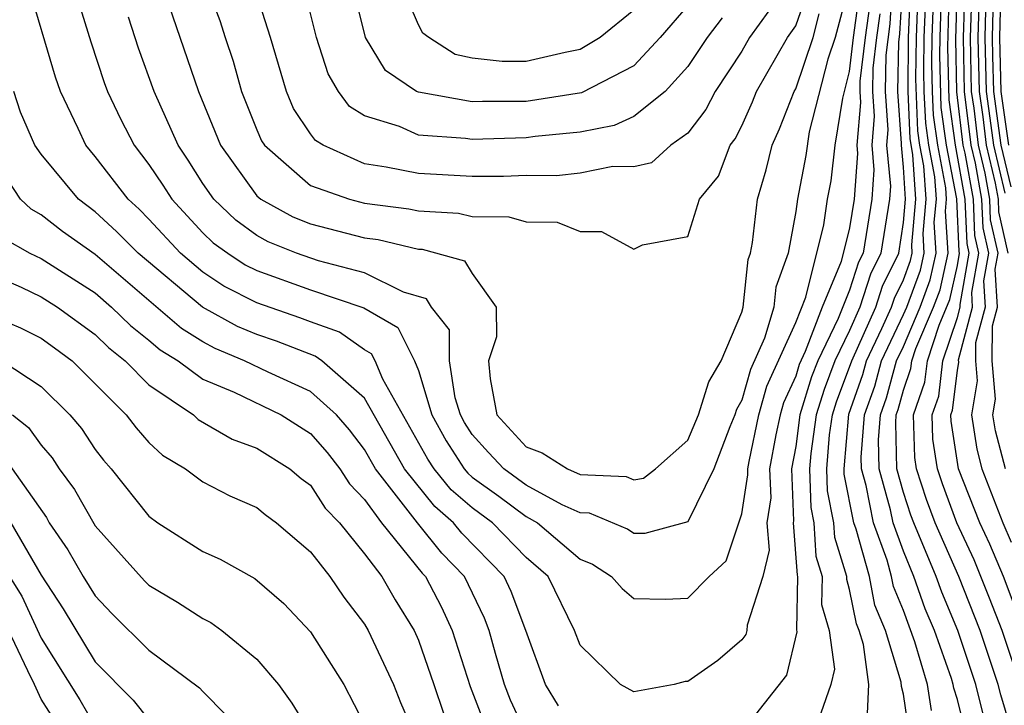
# Model space of a CAD drawing. Units: inches. Extents: x 2503317 to 2505000, y 1542667 to 1545000.
# Drawn here: x 2504168 to 2504205, y 1543692 to 1543718 of the extents above; entities that cross this region are included whole.
import ezdxf

# ---------------------------------------------------------------- set-up
doc = ezdxf.new("R2010")
doc.units = ezdxf.units.IN
doc.header["$MEASUREMENT"] = 0
doc.layers.add('LD25021542_2ft', color=95, linetype='Continuous')

msp = doc.modelspace()

# ---------------------------------------------------------------- linework, layer by layer
at = {"layer": 'LD25021542_2ft'}
for points, elevation in [([(2504174.347, 1543721), (2504175.63, 1543717.63), (2504175.824, 1543717), (2504176.125, 1543716.126), (2504176.435, 1543715), (2504177, 1543713.569), (2504177.17, 1543713.17), (2504177.283, 1543713), (2504179, 1543711.506), (2504180.444, 1543711), (2504181, 1543710.856), (2504182.648, 1543710.648), (2504183, 1543710.565), (2504184.489, 1543710.489), (2504185, 1543710.354), (2504186.351, 1543710.351), (2504187, 1543710.156), (2504188.149, 1543710.149), (2504189, 1543709.806), (2504189.797, 1543709.797), (2504191, 1543709.147), (2504191.314, 1543709.314), (2504193, 1543709.623), (2504193.43, 1543711), (2504194.14, 1543711.861), (2504194.57, 1543713), (2504194.757, 1543713.243), (2504195, 1543713.727), (2504195.392, 1543714.608), (2504195.547, 1543715), (2504196.701, 1543717), (2504197, 1543717.433), (2504197.553, 1543719)], 7078), ([(2504194.268, 1543717.732), (2504193.715, 1543717), (2504193, 1543715.928), (2504192.155, 1543715), (2504191, 1543714.071), (2504190.269, 1543713.731), (2504189, 1543713.49), (2504187.327, 1543713.327), (2504187, 1543713.276), (2504185, 1543713.212), (2504184.741, 1543713.259), (2504183, 1543713.375), (2504182.302, 1543713.698), (2504181, 1543714.095), (2504180.444, 1543714.444), (2504180.039, 1543715), (2504179.651, 1543715.651), (2504179.221, 1543717), (2504178.37, 1543720.37)], 7074), ([(2504204.786, 1543701), (2504204.412, 1543702.412), (2504204.32, 1543703), (2504204.417, 1543703.583), (2504204.292, 1543705), (2504204.303, 1543706.303), (2504204.488, 1543707), (2504204.407, 1543708.407), (2504204.513, 1543709), (2504204.236, 1543710.237), (2504204.205, 1543711), (2504204.031, 1543711.969), (2504203.784, 1543713), (2504203.62, 1543714.38), (2504203.531, 1543715), (2504203.486, 1543717), (2504203.573, 1543719.573)], 7110), ([(2504203.287, 1543719.287), (2504203.215, 1543717), (2504203.257, 1543715), (2504203.502, 1543713), (2504203.66, 1543712.34), (2504203.901, 1543711), (2504203.944, 1543709.944), (2504204.155, 1543709), (2504203.971, 1543707.971), (2504204.027, 1543707), (2504203.674, 1543705.675), (2504203.669, 1543705), (2504203.734, 1543704.266), (2504203.523, 1543703), (2504203.722, 1543701.722), (2504203.914, 1543701), (2504204.688, 1543699), (2504205, 1543698.277)], 7108), ([(2504199.746, 1543718.254), (2504199.574, 1543717), (2504199.385, 1543715.385), (2504199.378, 1543715), (2504199.406, 1543714.594), (2504199.27, 1543713), (2504199.298, 1543712.702), (2504199.176, 1543711), (2504199, 1543709.943), (2504198.684, 1543708.684), (2504197.978, 1543707), (2504197.357, 1543705.357), (2504197.134, 1543704.866), (2504197, 1543704.433), (2504196.548, 1543703.452), (2504196.42, 1543703), (2504196.266, 1543702.266), (2504196.034, 1543701), (2504196.078, 1543699.922), (2504195.93, 1543699), (2504196.015, 1543697.985), (2504195.784, 1543697), (2504195.195, 1543695.196), (2504195.186, 1543695), (2504195.15, 1543694.85), (2504195, 1543694.653), (2504194.114, 1543693.886), (2504193, 1543693.109), (2504192.896, 1543693.104), (2504192.488, 1543693), (2504191, 1543692.72), (2504190.498, 1543693), (2504189, 1543694.454), (2504188.797, 1543695), (2504187.811, 1543697), (2504187, 1543697.709), (2504185.745, 1543699), (2504185, 1543699.548), (2504184.22, 1543700.22), (2504183.582, 1543701), (2504183.353, 1543701.353), (2504181.679, 1543704.321), (2504181.394, 1543705), (2504181.263, 1543705.263), (2504181, 1543705.415), (2504180.072, 1543706.072), (2504179, 1543706.446), (2504178.602, 1543706.602), (2504177, 1543707.157), (2504175.781, 1543707.781), (2504175, 1543708.299), (2504174.173, 1543709), (2504173, 1543710.261), (2504172.632, 1543710.632), (2504172.228, 1543711), (2504171, 1543712.587), (2504170.652, 1543713), (2504170.378, 1543713.622), (2504169.711, 1543715), (2504169.531, 1543715.531), (2504168.508, 1543719)], 7086), ([(2504170.18, 1543719), (2504170.837, 1543716.837), (2504171.334, 1543715.334), (2504171.458, 1543715), (2504171.96, 1543713.96), (2504172.449, 1543713), (2504173, 1543712.283), (2504173.52, 1543711.52), (2504173.843, 1543711), (2504175, 1543709.759), (2504175.388, 1543709.388), (2504175.924, 1543709), (2504176.571, 1543708.571), (2504177, 1543708.351), (2504179, 1543707.637), (2504180.971, 1543706.971), (2504182.236, 1543706.236), (2504182.85, 1543705), (2504183, 1543704.643), (2504183.5, 1543703), (2504184.033, 1543702.033), (2504184.702, 1543701), (2504184.836, 1543700.836), (2504185, 1543700.695), (2504185.986, 1543699.986), (2504187, 1543699.227), (2504187.416, 1543699), (2504189, 1543697.645), (2504189.458, 1543697.458), (2504190.165, 1543697), (2504190.558, 1543696.558), (2504191, 1543696.194), (2504192.165, 1543696.165), (2504193, 1543696.204), (2504193.793, 1543697), (2504194.417, 1543697.584), (2504195, 1543699.326), (2504195.23, 1543700.77), (2504195.221, 1543701), (2504195.27, 1543701.27), (2504195.634, 1543703), (2504195.935, 1543704.065), (2504197, 1543706.428), (2504197.372, 1543707.372), (2504198.048, 1543710.048), (2504198.183, 1543711), (2504198.313, 1543711.687), (2504198.465, 1543713), (2504198.748, 1543714.748), (2504199, 1543715.733), (2504199.148, 1543717), (2504199.372, 1543718.628)], 7084), ([(2504198.995, 1543719), (2504198.465, 1543717), (2504198.192, 1543716.192), (2504197.495, 1543713.495), (2504197.372, 1543712.628), (2504197.066, 1543711), (2504197, 1543710.541), (2504196.725, 1543709), (2504196.264, 1543707.736), (2504196.189, 1543707), (2504195.844, 1543705.844), (2504195.321, 1543704.679), (2504195, 1543703.542), (2504194.801, 1543703.199), (2504194.738, 1543703), (2504194.553, 1543702.553), (2504193.962, 1543701), (2504193, 1543699.032), (2504191.403, 1543698.597), (2504191, 1543698.604), (2504190.76, 1543698.76), (2504189.353, 1543699.353), (2504189, 1543699.37), (2504188.333, 1543699.667), (2504187, 1543700.393), (2504186.171, 1543701), (2504185.603, 1543701.603), (2504185, 1543702.272), (2504184.714, 1543702.714), (2504184.556, 1543703), (2504184.362, 1543703.638), (2504184.158, 1543705), (2504184.15, 1543706.15), (2504183.488, 1543707), (2504183.301, 1543707.301), (2504182.447, 1543707.553), (2504181, 1543708.267), (2504179.288, 1543708.712), (2504178.474, 1543709), (2504177.422, 1543709.422), (2504177, 1543709.655), (2504176.219, 1543710.219), (2504175.403, 1543711), (2504175, 1543711.578), (2504174.455, 1543712.455), (2504174.084, 1543713), (2504173.191, 1543715), (2504172.606, 1543716.606), (2504172.243, 1543717.758)], 7082), ([(2504173.462, 1543719), (2504174.844, 1543715), (2504175.654, 1543713), (2504177, 1543711.132), (2504177.157, 1543711), (2504178.345, 1543710.345), (2504179, 1543710.083), (2504181, 1543709.567), (2504181.504, 1543709.504), (2504183, 1543709.151), (2504183.143, 1543709.143), (2504184.711, 1543708.711), (2504185, 1543708.242), (2504185.881, 1543707), (2504185.899, 1543705.899), (2504185.595, 1543705), (2504185.664, 1543704.336), (2504185.905, 1543703), (2504187, 1543701.812), (2504187.587, 1543701.587), (2504188.527, 1543701), (2504189, 1543700.789), (2504190.71, 1543700.71), (2504191, 1543700.585), (2504191.349, 1543700.651), (2504191.793, 1543701), (2504193, 1543702.059), (2504193.389, 1543703), (2504193.777, 1543704.223), (2504194.229, 1543705), (2504195, 1543706.812), (2504195.056, 1543707), (2504195.236, 1543708.764), (2504195.322, 1543709), (2504195.393, 1543709.393), (2504195.578, 1543711), (2504195.904, 1543712.096), (2504196.124, 1543713), (2504196.394, 1543713.606), (2504196.946, 1543715), (2504197, 1543715.093), (2504197.646, 1543717), (2504197.878, 1543717.878)], 7080), ([(2504196.008, 1543717.992), (2504195.289, 1543717), (2504195, 1543716.496), (2504194.007, 1543715), (2504193.671, 1543714.329), (2504193, 1543713.457), (2504192.369, 1543713), (2504191.647, 1543712.353), (2504191, 1543712.207), (2504190.214, 1543712.214), (2504189, 1543711.963), (2504188.13, 1543711.87), (2504187, 1543711.875), (2504186.156, 1543711.843), (2504185, 1543711.845), (2504183, 1543711.95), (2504181.807, 1543712.193), (2504181, 1543712.309), (2504179.463, 1543713), (2504179.178, 1543713.178), (2504179, 1543713.423), (2504178.369, 1543714.369), (2504178.101, 1543715), (2504177.505, 1543717), (2504176.907, 1543718.907)], 7076), ([(2504193, 1543718.192), (2504191.977, 1543717), (2504191, 1543715.945), (2504189.056, 1543714.944), (2504187, 1543714.627), (2504185.377, 1543714.623), (2504185, 1543714.609), (2504183, 1543714.966), (2504182.926, 1543715), (2504181.772, 1543715.772), (2504181.037, 1543717), (2504180.535, 1543719)], 7072), ([(2504191, 1543718.01), (2504189.743, 1543717), (2504189, 1543716.551), (2504188.448, 1543716.448), (2504187, 1543716.107), (2504186.105, 1543716.105), (2504185, 1543716.229), (2504184.368, 1543716.368), (2504183.387, 1543717), (2504183.164, 1543717.164), (2504183, 1543717.465), (2504182.348, 1543719)], 7070), ([(2504200.583, 1543719), (2504200.496, 1543717.504), (2504200.35, 1543716.35), (2504200.322, 1543715), (2504200.422, 1543713.578), (2504200.373, 1543713), (2504200.514, 1543711.486), (2504200.479, 1543711), (2504200.164, 1543709), (2504199.779, 1543708.221), (2504199.385, 1543707), (2504199, 1543706.132), (2504198.456, 1543705), (2504198.053, 1543703.947), (2504197.76, 1543703), (2504197.566, 1543701.566), (2504197.519, 1543701), (2504197.565, 1543699.565), (2504197.674, 1543699), (2504197.753, 1543697.753), (2504197.985, 1543697), (2504197.962, 1543695.962), (2504198.238, 1543695), (2504198.435, 1543693.565), (2504198.31, 1543693), (2504197.93, 1543691.93)], 7090), ([(2504199.655, 1543691.655), (2504199.719, 1543693), (2504199.514, 1543694.486), (2504199.356, 1543695), (2504199.253, 1543695.252), (2504199, 1543696.528), (2504198.895, 1543696.895), (2504198.897, 1543697), (2504198.449, 1543698.449), (2504198.415, 1543699), (2504198.184, 1543700.184), (2504198.158, 1543701), (2504198.261, 1543702.261), (2504198.361, 1543703), (2504198.512, 1543703.488), (2504199.079, 1543705), (2504199.97, 1543707), (2504200.221, 1543707.779), (2504200.826, 1543709), (2504201, 1543710.137), (2504201.076, 1543711), (2504201, 1543712.186), (2504200.924, 1543713), (2504200.93, 1543713.07), (2504200.794, 1543715), (2504200.833, 1543716.833), (2504200.87, 1543717.13), (2504200.979, 1543719)], 7092), ([(2504201.211, 1543691.211), (2504201, 1543692.637), (2504200.928, 1543692.928), (2504200.921, 1543693.079), (2504200.328, 1543695), (2504199.943, 1543695.943), (2504199.734, 1543697), (2504199.24, 1543698.76), (2504199.153, 1543699), (2504198.803, 1543700.803), (2504198.797, 1543701), (2504198.972, 1543703.028), (2504199.497, 1543704.503), (2504199.634, 1543705), (2504200.202, 1543706.202), (2504200.555, 1543707), (2504200.664, 1543707.336), (2504201, 1543708.015), (2504201.267, 1543708.733), (2504201.327, 1543709), (2504201.308, 1543709.308), (2504201.458, 1543711), (2504201.352, 1543712.648), (2504201.249, 1543713.249), (2504201.17, 1543715), (2504201.191, 1543717), (2504201.273, 1543719)], 7094), ([(2504202.037, 1543692.037), (2504201.896, 1543693), (2504201.42, 1543694.58), (2504201, 1543695.737), (2504200.634, 1543696.634), (2504200.561, 1543697), (2504200.39, 1543697.61), (2504199.883, 1543699), (2504199.617, 1543700.383), (2504199.447, 1543701), (2504199.435, 1543701.435), (2504199.553, 1543703), (2504199.933, 1543704.068), (2504200.189, 1543705), (2504201, 1543706.718), (2504201.12, 1543707), (2504201.631, 1543708.37), (2504201.77, 1543709), (2504201.727, 1543709.727), (2504201.839, 1543711), (2504201.759, 1543712.241), (2504201.612, 1543713), (2504201.538, 1543713.538), (2504201.462, 1543715.462), (2504201.482, 1543717), (2504201.561, 1543719)], 7096), ([(2504203.285, 1543691.285), (2504203, 1543692.447), (2504202.864, 1543692.865), (2504202.844, 1543693), (2504202.777, 1543693.222), (2504202.148, 1543695), (2504201.806, 1543695.806), (2504201.39, 1543697), (2504201, 1543697.941), (2504200.614, 1543699), (2504200.522, 1543699.478), (2504200.102, 1543701), (2504200.073, 1543702.073), (2504200.143, 1543703), (2504200.368, 1543703.632), (2504200.743, 1543705), (2504201, 1543705.543), (2504201.618, 1543707), (2504201.993, 1543708.007), (2504202.214, 1543709), (2504202.145, 1543710.145), (2504202.221, 1543711), (2504202.167, 1543711.833), (2504201.941, 1543713), (2504201.826, 1543713.826), (2504201.774, 1543715), (2504201.757, 1543715.758), (2504201.774, 1543717), (2504201.849, 1543719)], 7098), ([(2504203.949, 1543691.949), (2504203.692, 1543693), (2504203.023, 1543695), (2504202.421, 1543696.421), (2504202.219, 1543697), (2504201.379, 1543699), (2504201.276, 1543699.276), (2504201, 1543700.118), (2504200.756, 1543701), (2504200.711, 1543702.711), (2504200.733, 1543703), (2504200.803, 1543703.197), (2504201, 1543703.915), (2504201.277, 1543704.723), (2504201.31, 1543705), (2504201.465, 1543705.465), (2504202.116, 1543707), (2504202.357, 1543707.644), (2504202.657, 1543709), (2504202.564, 1543710.563), (2504202.602, 1543711), (2504202.575, 1543711.425), (2504202.27, 1543713), (2504202.115, 1543714.115), (2504202.075, 1543715), (2504202.053, 1543716.053), (2504202.065, 1543717), (2504202.136, 1543719)], 7100), ([(2504205.102, 1543691), (2504204.614, 1543692.614), (2504204.519, 1543693), (2504203.846, 1543695), (2504203.049, 1543697), (2504202.181, 1543699), (2504201.86, 1543699.86), (2504201.487, 1543701), (2504201.423, 1543701.423), (2504201.378, 1543703), (2504201.792, 1543704.208), (2504201.888, 1543705), (2504202.331, 1543706.331), (2504202.719, 1543707.28), (2504203, 1543708.545), (2504203.082, 1543709), (2504203.067, 1543709.067), (2504202.982, 1543711.018), (2504202.598, 1543713), (2504202.404, 1543714.404), (2504202.348, 1543716.348), (2504202.357, 1543717), (2504202.424, 1543719)], 7102), ([(2504205.33, 1543693), (2504204.669, 1543695), (2504204.199, 1543696.199), (2504203.618, 1543697.618), (2504202.985, 1543699), (2504202.444, 1543700.444), (2504202.262, 1543701), (2504202.095, 1543702.095), (2504202.07, 1543703), (2504202.307, 1543703.693), (2504202.465, 1543705), (2504203, 1543706.607), (2504203.105, 1543707), (2504203.099, 1543707.099), (2504203.44, 1543709), (2504203.359, 1543709.359), (2504203.291, 1543711), (2504202.927, 1543713), (2504202.693, 1543714.693), (2504202.644, 1543716.644), (2504202.712, 1543719)], 7104), ([(2504205.468, 1543695), (2504204.707, 1543697), (2504204.202, 1543698.202), (2504203.836, 1543699), (2504203.042, 1543701), (2504202.768, 1543702.768), (2504202.761, 1543703), (2504202.822, 1543703.178), (2504203, 1543704.65), (2504203.05, 1543704.95), (2504203.046, 1543705.046), (2504203.566, 1543707), (2504203.535, 1543707.535), (2504203.797, 1543709), (2504203.652, 1543709.652), (2504203.596, 1543711), (2504203.289, 1543712.711), (2504203.22, 1543713), (2504202.982, 1543714.981), (2504202.939, 1543716.939), (2504203, 1543719)], 7106), ([(2504203.816, 1543719), (2504203.757, 1543717), (2504203.806, 1543715), (2504203.94, 1543714.06), (2504204.066, 1543713), (2504204.402, 1543711.598), (2504204.509, 1543711), (2504204.529, 1543710.529), (2504204.872, 1543709)], 7112), ([(2504204.773, 1543711.227), (2504204.348, 1543713), (2504204.26, 1543713.74), (2504204.08, 1543715), (2504204.028, 1543717), (2504204.088, 1543719)], 7114), ([(2504205, 1543711.458), (2504204.631, 1543713), (2504204.355, 1543715), (2504204.313, 1543716.313), (2504204.299, 1543717), (2504204.36, 1543719)], 7116), ([(2504204.913, 1543713), (2504204.629, 1543715), (2504204.571, 1543717), (2504204.631, 1543719)], 7118), ([(2504200.121, 1543717.879), (2504200, 1543717), (2504199.868, 1543715.868), (2504199.85, 1543715), (2504199.914, 1543714.086), (2504199.821, 1543713), (2504199.906, 1543712.094), (2504199.827, 1543711), (2504199.503, 1543709), (2504199.336, 1543708.664), (2504199, 1543707.621), (2504198.581, 1543706.581), (2504197.82, 1543705), (2504197.593, 1543704.406), (2504197.158, 1543703), (2504197, 1543701.832), (2504196.848, 1543701), (2504196.925, 1543699.075), (2504196.913, 1543699), (2504197.056, 1543697.056), (2504197.073, 1543697), (2504197.029, 1543695.03), (2504197.044, 1543694.956), (2504196.656, 1543693.344), (2504195, 1543691.243)], 7088), ([(2504188.202, 1543692.202), (2504187.71, 1543693), (2504186.99, 1543695), (2504186.447, 1543696.447), (2504186.18, 1543697), (2504184.613, 1543698.614), (2504184.304, 1543699), (2504183.603, 1543699.603), (2504182.482, 1543701), (2504181, 1543703.626), (2504179.417, 1543705), (2504179.173, 1543705.173), (2504177.73, 1543705.73), (2504177, 1543705.982), (2504176.283, 1543706.283), (2504174.992, 1543706.992), (2504172.597, 1543709), (2504171.801, 1543709.801), (2504171, 1543710.533), (2504170.379, 1543711), (2504169, 1543712.672), (2504168.764, 1543713), (2504168.236, 1543714.236), (2504167.98, 1543715)], 7088), ([(2504187, 1543691.168), (2504186.42, 1543692.42), (2504186.199, 1543693), (2504185.858, 1543694.142), (2504185.628, 1543695), (2504185.457, 1543695.457), (2504184.715, 1543697), (2504183.873, 1543697.873), (2504182.971, 1543699), (2504181.405, 1543701), (2504181, 1543701.721), (2504180.444, 1543702.444), (2504179.957, 1543703), (2504179, 1543703.863), (2504177.419, 1543704.581), (2504176.546, 1543705), (2504175.457, 1543705.457), (2504175, 1543705.708), (2504174.202, 1543706.202), (2504171, 1543708.95), (2504169.797, 1543709.797), (2504169, 1543710.423), (2504168.631, 1543710.631), (2504168.233, 1543711), (2504167, 1543712.866)], 7090), ([(2504167.571, 1543709.571), (2504168.582, 1543709), (2504169, 1543708.799), (2504171, 1543707.528), (2504171.615, 1543707), (2504172.316, 1543706.316), (2504173, 1543705.77), (2504173.413, 1543705.413), (2504174.08, 1543705), (2504175, 1543704.323), (2504176.16, 1543703.84), (2504177.91, 1543703), (2504179, 1543702.308), (2504179.61, 1543701.61), (2504180.08, 1543701), (2504180.441, 1543700.441), (2504181, 1543699.857), (2504181.628, 1543699), (2504183.133, 1543697.133), (2504183.261, 1543697), (2504183.862, 1543695.862), (2504184.254, 1543695), (2504184.92, 1543692.92), (2504185.476, 1543691.476)], 7092), ([(2504167, 1543708.286), (2504168.263, 1543707.737), (2504169, 1543707.382), (2504169.6, 1543707), (2504171, 1543705.984), (2504171.498, 1543705.498), (2504172.122, 1543705), (2504173, 1543704.115), (2504174.648, 1543703), (2504174.83, 1543702.83), (2504176.093, 1543702.093), (2504177, 1543701.766), (2504178.222, 1543701), (2504178.642, 1543700.642), (2504179, 1543700.389), (2504179.545, 1543699.545), (2504180.066, 1543699), (2504181, 1543697.845), (2504181.644, 1543697), (2504182.137, 1543696.137), (2504182.839, 1543695), (2504183, 1543694.645), (2504183.577, 1543693), (2504183.932, 1543691.932)], 7094), ([(2504167, 1543706.752), (2504168.235, 1543706.235), (2504169, 1543705.842), (2504169.492, 1543705.492), (2504170.152, 1543705), (2504171, 1543704.158), (2504172.149, 1543703), (2504172.519, 1543702.519), (2504173, 1543701.979), (2504173.507, 1543701.507), (2504174.353, 1543701), (2504175, 1543700.519), (2504175.998, 1543699.998), (2504177, 1543699.567), (2504177.306, 1543699.306), (2504177.738, 1543699), (2504179, 1543697.924), (2504179.711, 1543697), (2504180.235, 1543696.235), (2504181, 1543695.237), (2504181.139, 1543695), (2504182.073, 1543693), (2504182.333, 1543692.333), (2504183, 1543690.8)], 7096), ([(2504167.554, 1543705), (2504169, 1543704.056), (2504170.064, 1543703), (2504170.495, 1543702.495), (2504171, 1543701.721), (2504171.314, 1543701.314), (2504171.593, 1543701), (2504173, 1543699.239), (2504173.331, 1543699), (2504175, 1543697.932), (2504175.648, 1543697.648), (2504176.934, 1543696.934), (2504178.001, 1543696.001), (2504179, 1543694.946), (2504180.233, 1543693), (2504181, 1543691.516)], 7098), ([(2504167.932, 1543703), (2504168.53, 1543702.53), (2504169, 1543701.872), (2504169.402, 1543701.402), (2504169.664, 1543701), (2504170.232, 1543700.232), (2504171, 1543698.881), (2504172.838, 1543696.838), (2504173, 1543696.68), (2504174.056, 1543696.056), (2504175, 1543695.448), (2504175.298, 1543695.298), (2504175.704, 1543695), (2504177, 1543693.936), (2504177.803, 1543693), (2504178.306, 1543692.306), (2504179, 1543691.184)], 7100), ([(2504167.54, 1543701.54), (2504169.193, 1543699.193), (2504169.302, 1543699), (2504169.989, 1543697.989), (2504170.559, 1543697), (2504171, 1543696.283), (2504171.627, 1543695.627), (2504173, 1543694.271), (2504174.876, 1543692.876), (2504175, 1543692.735), (2504175.866, 1543691.866)], 7102), ([(2504167.871, 1543699), (2504169, 1543697.051), (2504169.81, 1543695.81), (2504171, 1543693.835), (2504172.417, 1543692.417), (2504173, 1543691.684)], 7104), ([(2504167, 1543698.299), (2504168.276, 1543696.276), (2504169, 1543694.721), (2504170.432, 1543692.432), (2504171, 1543691.436)], 7106), ([(2504169.565, 1543691.565), (2504169, 1543692.459), (2504168.756, 1543693), (2504168.499, 1543693.501), (2504167.535, 1543695.535)], 7108)]:
    msp.add_lwpolyline(points, dxfattribs=dict(at, elevation=elevation))

doc.saveas('drawing.dxf')
